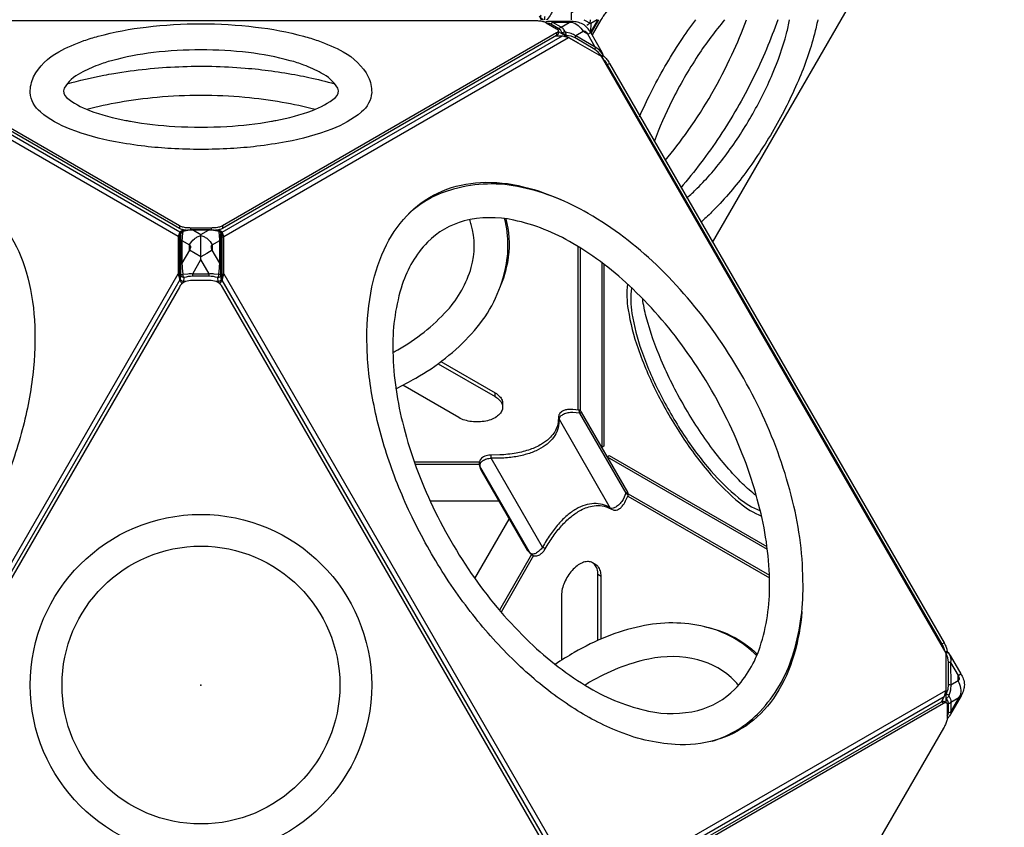
# Model space of a CAD drawing. Extents: x -140 to 370, y -161 to 234.
# Drawn here: x 172 to 211, y 63 to 95 of the extents above; entities that cross this region are included whole.
import ezdxf

# ---------------------------------------------------------------- set-up
doc = ezdxf.new("R2010")
doc.units = 0
doc.header["$LTSCALE"] = 10
doc.header["$MEASUREMENT"] = 0
doc.layers.get('Defpoints').update_dxf_attribs({"linetype": 'CONTINUOUS'})
for name, color, linetype in [('PW_CHECK', 220, 'CONTINUOUS'), ('PW_DIMS_ASTM', 30, 'CONTINUOUS'), ('PW_STRUCTURE', 140, 'CONTINUOUS')]:
    doc.layers.add(name, color=color, linetype=linetype)
doc.styles.add('PW-DIMS', font='arial.ttf', dxfattribs={"width": 0.8, "height": 6})
doc.dimstyles.new('PW-DETAIL', dxfattribs={"dimtxt": 8, "dimasz": 8, "dimexe": 3, "dimexo": 2, "dimgap": 1.5, "dimtad": 0, "dimtih": 1, "dimtoh": 1, "dimrnd": 1, "dimzin": 12, "dimdsep": 46, "dimlunit": 3, "dimtxsty": 'PW-DIMS', "dimcen": 0.03, "dimse1": 1, "dimse2": 1, "dimclrd": 256, "dimclre": 256, "dimclrt": 256, "dimadec": 0, "dimazin": 0, "dimtfac": 0.2, "dimtix": 1, "dimtofl": 0, "dimtmove": 0, "dimatfit": 3, "dimfxl": 1, "dimtolj": 1, "dimtzin": 0, "dimarcsym": 0})

# ---------------------------------------------------------------- blocks, each defined once
blk = doc.blocks.new('*D62')
at = {"layer": 'Defpoints', "color": 0, "transparency": 16777216}
for p in [(281.717, 225.915), (281.717, 104.68), (-102.283, 0.757)]:
    blk.add_point(p, dxfattribs=at)
at = {"layer": 'PW_DIMS_ASTM', "lineweight": -2, "transparency": 16777216}
for p, q in [((-94.283, 225.915), (77.48, 225.915)), ((273.717, 225.915), (101.953, 225.915))]:
    blk.add_line(p, q, dxfattribs=at)
at = {"layer": 'PW_DIMS_ASTM', "transparency": 16777216}
for points in [[(-94.283, 227.248), (-94.283, 224.582), (-102.283, 225.915)], [(273.717, 227.248), (273.717, 224.582), (281.717, 225.915)]]:
    blk.add_solid(points, dxfattribs=at)
at = {"layer": 'PW_DIMS_ASTM', "transparency": 16777216, "char_height": 6, "attachment_point": 5, "style": 'PW-DIMS'}
for s, insert in [("\\A1;32'", (89.717, 230.481)), ('\\A1;[9.76M]', (89.717, 220.57))]:
    blk.add_mtext(s, dxfattribs=dict(at, insert=insert))

msp = doc.modelspace()

# ---------------------------------------------------------------- linework, layer by layer
at = {"layer": 'PW_CHECK'}
msp.add_point((179.398, 69.041, 24.477), dxfattribs=at)
msp.add_point((179.398, 69.041, 24.477), dxfattribs=at)
msp.add_point((179.398, 69.041, 24.477), dxfattribs=at)
at = {"layer": 'PW_STRUCTURE'}
for points in [[(194.991, 94.96), (195.021, 95.012, -0.010457), (195.054, 95.066, -0.016223), (195.104, 95.14, -0.017497), (195.157, 95.207, -0.021255), (195.209, 95.265, -0.026261), (195.261, 95.311, -0.03709), (195.31, 95.345), (208.324, 102.858, -0.036439), (208.354, 102.873, -0.077592), (208.394, 102.882, -0.119709), (208.425, 102.877, -0.134789), (208.449, 102.857, -0.090716), (208.464, 102.822, -0.059714), (208.469, 102.775), (208.469, 102.308, -0.0422), (208.464, 102.248, -0.021728), (208.449, 102.181, -0.025472), (208.426, 102.106, -0.012782), (208.394, 102.027, -0.020755), (208.354, 101.946, -0.00564), (208.324, 101.891), (204.323, 94.96)], [(193.593, 96.189), (193.583, 96.194), (193.506, 96.012, -0.034775), (193.409, 95.847), (193.091, 95.296, -0.034777), (192.996, 95.129), (192.877, 94.972), (192.894, 94.96)], [(192.721, 94.96), (192.673, 94.988, -0.196196), (192.635, 95.041, -0.098735), (192.633, 95.092, -0.079591), (192.649, 95.141)], [(179.054, 86.845), (178.994, 86.845, -0.010457), (178.931, 86.847, -0.016223), (178.841, 86.853, -0.017497), (178.757, 86.865, -0.021255), (178.681, 86.882, -0.026261), (178.615, 86.903, -0.03709), (178.561, 86.929), (165.547, 94.443, -0.036439), (165.52, 94.462, -0.077592), (165.492, 94.491, -0.119709), (165.481, 94.522, -0.134789), (165.486, 94.552, -0.090716), (165.509, 94.582, -0.059714), (165.547, 94.61), (165.952, 94.843, -0.0422), (166.006, 94.869, -0.021728), (166.072, 94.89, -0.025472), (166.148, 94.907, -0.012782), (166.232, 94.919, -0.020755), (166.322, 94.925, -0.00564), (166.385, 94.927), (174.388, 94.927)], [(174.84, 94.144, -0.021329), (175.399, 94.315, -0.037617), (177.27, 94.675, -0.030012), (179.398, 94.801, -0.030011), (181.526, 94.675, -0.037615), (183.397, 94.315, -0.02133), (183.956, 94.144, -0.02133)], [(184.408, 94.926), (192.442, 94.926, -0.010508), (192.504, 94.924, -0.016618), (192.592, 94.915, -0.01878), (192.674, 94.902, -0.023011), (192.747, 94.883, -0.030782), (192.809, 94.861, -0.018174), (192.844, 94.843), (193.248, 94.61, -0.036453), (193.276, 94.591, -0.049607), (193.296, 94.572, -0.067847), (193.309, 94.552, -0.085748), (193.315, 94.532, -0.090829), (193.313, 94.511, -0.07764), (193.304, 94.491, -0.058291), (193.287, 94.472, -0.056721), (193.248, 94.443), (180.235, 86.929, -0.037063), (180.181, 86.903, -0.026302), (180.115, 86.882, -0.020511), (180.039, 86.865, -0.017522), (179.955, 86.853, -0.016026), (179.864, 86.847, -0.010483), (179.802, 86.845), (179.742, 86.845)], [(192.792, 95.079, 0.088733), (192.775, 95.026, 0.100665), (192.778, 94.974, 0.041107), (192.783, 94.96, 0.041107)], [(195.022, 93.468), (195.045, 93.515, 0.097584), (195.057, 93.56, 0.112734), (195.049, 93.616), (195.018, 93.681), (194.577, 94.456, 0.059922), (194.44, 94.645, 0.079127), (194.273, 94.784, 0.086592), (194.067, 94.86, 0.062112), (193.839, 94.886), (193.012, 94.884, 0.059076), (192.874, 94.881, 0.112567), (192.823, 94.86, 0.011227), (192.818, 94.857)], [(192.869, 94.96, 0.015925), (192.877, 94.972)], [(193.455, 94.421), (193.463, 94.435), (193.411, 94.537), (193.339, 94.603), (193.021, 94.787, 0.107773), (192.927, 94.817), (192.891, 94.816)], [(195.049, 93.616), (195.04, 93.631), (194.963, 93.718, 0.118969), (194.755, 93.887), (193.994, 94.331, 0.065841), (193.818, 94.42), (193.598, 94.473), (193.521, 94.59, 0.095624), (193.424, 94.664), (193.106, 94.848, 0.115648), (193.012, 94.884, -8.328789)], [(193.106, 94.848, 0.202714), (193.021, 94.787)], [(193.838, 94.864, -0.102383), (194.09, 94.731, -0.09121), (194.285, 94.501)], [(194.561, 94.96, -0.048926), (194.542, 94.826, -0.050674), (194.431, 94.739, -0.050674)], [(196.484, 91.182, -0.015365), (196.921, 92.116, -0.029204), (198.075, 94.115, -0.015365), (198.666, 94.96)], [(199.794, 94.96, 0.02961), (198.755, 93.561, 0.029204), (197.741, 91.805, 0.029611), (197.048, 90.205, 0.029611)], [(197.473, 89.47, 0.021629), (198.372, 90.64, 0.045433), (200.079, 93.597, 0.021628), (200.642, 94.96)], [(201.862, 94.96, -0.016614), (201.42, 93.809, -0.03142), (200.277, 91.511, -0.031255), (198.858, 89.373, -0.016361), (198.082, 88.415, -0.016361)], [(198.312, 88.017, 0.026235), (198.724, 88.392, 0.037614), (199.809, 89.644, 0.030015), (200.829, 91.193, 0.030011), (201.66, 92.85, 0.037614), (202.202, 94.416, 0.026233), (202.321, 94.96)], [(203.418, 94.96, -0.021329), (203.287, 94.391, -0.037617), (202.664, 92.59, -0.030012), (201.709, 90.685, -0.030011), (200.536, 88.904, -0.037615), (199.288, 87.464, -0.021331), (198.861, 87.066, -0.021331)], [(178.822, 86.757, -0.013484), (178.757, 86.766, -0.021255), (178.681, 86.783, -0.026261), (178.615, 86.804, -0.03709), (178.561, 86.83), (165.547, 94.344, -0.036439), (165.52, 94.363, -0.077592), (165.492, 94.392, -0.119709), (165.481, 94.423, -0.043487), (165.481, 94.433)], [(193.315, 94.433, -0.000069), (193.315, 94.433, -0.090829), (193.313, 94.412, -0.07764), (193.304, 94.392, -0.058291), (193.287, 94.373, -0.056721), (193.248, 94.344), (180.235, 86.83, -0.037063), (180.181, 86.804, -0.026302), (180.115, 86.783, -0.020511), (180.039, 86.766, -0.014162), (179.971, 86.756, -0.014162)], [(193.339, 94.603, -0.202714), (193.424, 94.664, -0.02102)], [(193.614, 94.348, 0.061632), (193.617, 94.401, 0.116191), (193.598, 94.473, 0.082683), (193.551, 94.475, 0.075053), (193.504, 94.462, 0.078035), (193.463, 94.435, 10.241138)], [(193.614, 94.348, 0.031517), (193.463, 94.435)], [(193.971, 94.25, 0.120766), (193.994, 94.331, 3.70112)], [(194.755, 93.887), (194.466, 94.395, 0.053352), (194.423, 94.455, 0.076251), (194.375, 94.495, 0.116878), (194.328, 94.511, 0.149135), (194.285, 94.501), (193.994, 94.331)], [(177.217, 90.028, -0.017245), (176.073, 90.202, -0.046317), (174.304, 90.698, -0.088444), (173.15, 91.365, -0.213173), (172.749, 92.124, -0.114486), (172.88, 92.733, -0.1501), (173.861, 93.708, -0.039168), (174.84, 94.144, -0.039168)], [(183.956, 94.144, -0.039167), (184.935, 93.708, -0.150099), (185.916, 92.733, -0.114488), (186.047, 92.124, -0.213173), (185.646, 91.365, -0.088447), (184.491, 90.698, -0.046313), (182.722, 90.202, -0.017243), (181.579, 90.028)], [(183.407, 93.193, 0.026235), (182.876, 93.362, 0.037614), (181.249, 93.676, 0.030015), (179.398, 93.785, 0.030011), (177.547, 93.676, 0.037614), (175.92, 93.362, 0.026233), (175.389, 93.193)], [(194.755, 93.887, -0.120756), (194.732, 93.805, 2.663746)], [(194.998, 93.54, 0.071088), (195.029, 93.578, 0.188732), (195.04, 93.631)], [(175.389, 93.193, 0.035128), (174.712, 92.882, 0.137417), (174.069, 92.292, 0.331036), (174.162, 91.931, 0.088443), (175.057, 91.425, 0.044991), (176.478, 91.036, 0.003004), (176.653, 91.004, 0.003004)], [(182.143, 91.004, 0.003004), (182.317, 91.036, 0.044985), (183.738, 91.425, 0.088443), (184.634, 91.931, 0.345456), (184.727, 92.292, 0.137417), (184.084, 92.882, 0.035126), (183.407, 93.193)], [(195.021, 93.47, -0.006527), (195.036, 93.455, -0.025472), (195.088, 93.398, -0.012782), (195.141, 93.331, -0.020755), (195.192, 93.256, -0.00564), (195.224, 93.203), (208.252, 70.636, -0.010508), (208.281, 70.581, -0.016618), (208.318, 70.501, -0.01878), (208.347, 70.423, -0.022123), (208.367, 70.353)], [(195.057, 93.562, -0.011548), (195.07, 93.552, -0.021728), (195.121, 93.505, -0.025472), (195.174, 93.447, -0.012782), (195.227, 93.38, -0.020755), (195.277, 93.306, -0.00564), (195.31, 93.252), (208.338, 70.685, -0.010508), (208.367, 70.631, -0.016618), (208.404, 70.55, -0.01878), (208.433, 70.473, -0.023011), (208.453, 70.4, -0.029565), (208.465, 70.337, -0.029565)], [(175.619, 92.795, -0.005539), (176.01, 92.866, -0.0315), (178.534, 93.13, -0.031241), (181.117, 93.076, -0.026555), (183.177, 92.795, -0.026555)], [(174.189, 92.46, -0.020464), (175.619, 92.795, -0.020464)], [(183.177, 92.795, -0.005432), (183.594, 92.71, -0.015412), (184.606, 92.461)], [(176.228, 91.739, 0.01911), (174.954, 91.464)], [(182.567, 91.739, 0.02163), (181.105, 91.933, 0.045434), (177.691, 91.933, 0.021628), (176.228, 91.739)], [(183.841, 91.464, 0.01911), (182.567, 91.739, 0.01911)], [(176.653, 91.004, 0.02961), (178.384, 90.805, 0.029204), (180.412, 90.805, 0.029611), (182.143, 91.004, 0.029611)], [(181.579, 90.028, -0.015365), (180.552, 89.939, -0.029204), (178.243, 89.939, -0.015365), (177.217, 90.028)], [(165.199, 87.869, -0.030547), (166.26, 88.292, -0.064685), (167.972, 88.621, -0.081165), (169.528, 88.455, -0.092968), (170.866, 87.789, -0.08625), (171.899, 86.665, -0.07281), (172.59, 85.139, -0.057515), (172.913, 83.265, -0.045963), (172.848, 81.118, -0.036864), (172.4, 78.837, -0.033245), (171.593, 76.507, -0.03142), (170.45, 74.209, -0.031255), (169.031, 72.071, -0.032745), (167.417, 70.207, -0.036864), (165.666, 68.678, -0.044405), (163.839, 67.548, -0.057515), (162.054, 66.891, -0.070046), (160.388, 66.726, -0.088296), (158.897, 67.059, -0.09297), (157.651, 67.885, -0.081162), (156.73, 69.149, -0.084727), (156.051, 71.422, -0.008362), (156.011, 71.784, -0.008362)], [(202.801, 71.908, -0.052333), (202.489, 70.205, -0.070046), (201.798, 68.68, -0.088296), (200.765, 67.555, -0.09297), (199.427, 66.889, -0.081162), (197.871, 66.723, -0.084727), (195.563, 67.272, -0.047643), (193.736, 68.251, -0.038966), (191.951, 69.654, -0.03379), (190.285, 71.413, -0.0315), (188.795, 73.467, -0.031241), (187.549, 75.731, -0.031992), (186.628, 78.059, -0.035152), (186.057, 80.365, -0.04283), (185.862, 82.569, -0.053296), (186.058, 84.548, -0.064685), (186.628, 86.196, -0.081165), (187.55, 87.46, -0.092968), (188.796, 88.286, -0.08625), (190.286, 88.619, -0.07281), (191.953, 88.454, -0.052351), (193.584, 87.872, -0.052351)], [(199.308, 66.858, 0.13196), (201.172, 68.01, 0.112832), (202.437, 70.168, 0.080768), (202.846, 72.916, 0.061428), (202.441, 76.217, 0.048535), (201.268, 79.555, 0.045433), (199.439, 82.721, 0.048536), (197.136, 85.407, 0.061428), (194.48, 87.408, 0.080768), (191.894, 88.427, 0.125622), (189.237, 88.357, 0.126699), (187.475, 87.384, 0.126699)], [(186.874, 81.995, 0.004155), (187.06, 82.097, 0.080769), (188.992, 83.638, 0.114634), (189.927, 85.312, 0.136331), (189.927, 86.977, 0.0118), (189.867, 87.168)], [(186.991, 80.585, 0.016143), (187.764, 80.999, 0.080767), (189.94, 82.728, 0.125621), (191.208, 85.065, 0.129275), (191.225, 87.213)], [(191.275, 87.206, -0.092683), (191.367, 85.719, -0.063575), (191.078, 84.627)], [(178.602, 84.87), (178.602, 86.482), (178.615, 86.614, -0.16918), (178.642, 86.688, -0.160114), (178.71, 86.732, -0.063716), (179.078, 86.78), (179.092, 86.78)], [(178.71, 86.732, 0.252819), (178.69, 86.706, 0.10332), (178.646, 86.678, 0.185013), (178.615, 86.614, 1.653677)], [(179.095, 86.773), (179.078, 86.774, 0.036366), (178.886, 86.754), (178.69, 86.706, 0.007745), (178.656, 86.358), (178.656, 85.479, -0.003207), (178.672, 85.285), (178.69, 85.041), (178.701, 85.043)], [(180.095, 85.042), (180.101, 85.041), (180.119, 85.285, -0.003214), (180.135, 85.479), (180.135, 86.358, 0.003627), (180.119, 86.538), (180.102, 86.706), (179.906, 86.754, 0.038844), (179.714, 86.773), (179.7, 86.773)], [(179.704, 86.78), (179.714, 86.78, -0.063006), (180.082, 86.732, -0.10285), (180.133, 86.705, -0.105488), (180.168, 86.655, -0.068192), (180.176, 86.614), (180.189, 86.482), (180.19, 84.878)], [(180.082, 86.732, -0.252819), (180.102, 86.706, -0.103306), (180.146, 86.678, -0.185018), (180.176, 86.614, -0.666677)], [(178.577, 86.532, -0.026721), (178.588, 86.544, -0.052058), (178.61, 86.56)], [(178.647, 84.95, -0.013487), (178.642, 84.954, -0.193083), (178.615, 85.016, 0.012711), (178.62, 85.431), (178.62, 86.31, 0.01862), (178.615, 86.614)], [(178.62, 86.31, -0.143045), (178.631, 86.336, -0.097316), (178.656, 86.358), (178.95, 86.193, -0.150396), (178.981, 86.161, -0.118232), (178.991, 86.113, -0.076825), (178.981, 86.052, -0.053654), (178.95, 85.985), (178.656, 85.479, 0.097297), (178.631, 85.457, 0.143113), (178.62, 85.431, 2.320421)], [(179.171, 85.856), (178.95, 85.983), (178.95, 86.193, -0.09145), (179.145, 86.423, -0.047762), (179.254, 86.498)], [(179.254, 86.498, -0.054994), (179.396, 86.556, -0.05637), (179.54, 86.496, -0.05637)], [(179.54, 86.496, -0.046387), (179.647, 86.423, -0.091448), (179.841, 86.193), (179.841, 85.984), (179.624, 85.858)], [(180.171, 85.431, 0.143067), (180.161, 85.457, 0.097317), (180.135, 85.479), (179.841, 85.984, -0.053398), (179.811, 86.052, -0.0766), (179.8, 86.113, -0.117716), (179.811, 86.161, -0.149778), (179.841, 86.193), (180.135, 86.358, -0.097317), (180.161, 86.336, -0.143129), (180.171, 86.31, 5.796036)], [(180.147, 84.952, 0.00547), (180.149, 84.954, 0.193061), (180.176, 85.016, -0.012414), (180.171, 85.431), (180.171, 86.31, -0.008557), (180.176, 86.614)], [(180.182, 86.559, -0.05212), (180.203, 86.544, -0.040903), (180.22, 86.526, -0.040903)], [(178.798, 84.759), (178.726, 84.759, -0.085581), (178.672, 84.77, -0.098736), (178.629, 84.797, -0.196211), (178.602, 84.857), (178.602, 84.87)], [(178.603, 84.872), (178.615, 85.016, -0.158392), (178.63, 85.029, -0.068174), (178.69, 85.041)], [(180.051, 84.914, 0.071484), (179.714, 84.966), (179.077, 84.966, 0.071483), (178.74, 84.914, -0.088768), (178.686, 84.926, -0.087081), (178.647, 84.95, -0.087081)], [(178.65, 84.686, -0.002601), (178.682, 84.708, 0.041313), (178.71, 84.732, 0.068344), (178.723, 84.75, 0.076284), (178.726, 84.759), (178.727, 84.762), (178.74, 84.914, -0.049894), (178.719, 84.949, -0.035564), (178.701, 84.994, -0.02438), (178.692, 85.028, -0.02438)], [(178.692, 85.028, -0.009855), (178.69, 85.041)], [(178.701, 85.043), (178.886, 85.066, -0.034775), (179.077, 85.064), (179.714, 85.064, -0.034777), (179.905, 85.066), (180.095, 85.042)], [(180.19, 84.878), (180.19, 84.857, -0.196196), (180.162, 84.797, -0.098735), (180.119, 84.77, -0.085592), (180.065, 84.759), (179.991, 84.759)], [(180.145, 84.683, 0.002909), (180.109, 84.708, -0.041274), (180.081, 84.732, -0.068639), (180.068, 84.75, -0.075926), (180.065, 84.759), (180.064, 84.761), (180.051, 84.914, 0.049894), (180.072, 84.949, 0.035557), (180.09, 84.994, 0.028652), (180.1, 85.033, 0.028652)], [(180.051, 84.914, 0.088733), (180.105, 84.926, 0.095142), (180.147, 84.952, 0.095142)], [(180.1, 85.033, 0.005562), (180.101, 85.041)], [(180.187, 84.882), (180.176, 85.016, 0.158197), (180.161, 85.029, 0.068174), (180.101, 85.041)], [(196.014, 84.66, 0.077325), (196.036, 83.663, 0.046314), (196.424, 82.145, 0.032616), (197.155, 80.429, 0.029205), (198.14, 78.723, 0.032616), (199.261, 77.232, 0.046316), (200.381, 76.136, 0.077327), (201.234, 75.62, 0.077327)], [(196.171, 84.512, 0.080976), (196.185, 83.518, 0.046314), (196.555, 82.069, 0.032617), (197.252, 80.433, 0.029206), (198.192, 78.805, 0.032617), (199.261, 77.383, 0.046317), (200.33, 76.338, 0.08097), (201.184, 75.828, 0.08097)], [(201.031, 76.415, -0.035212), (200.492, 76.884, -0.037613), (199.321, 78.236, -0.030012), (198.221, 79.907, -0.030013), (197.324, 81.695, -0.037611), (196.739, 83.385, -0.036032), (196.601, 84.087)], [(188.635, 81.557), (190.855, 80.276, -0.074387), (191.029, 80.14, -0.099946), (191.126, 79.988, -0.119464), (191.145, 79.827, -0.111991), (191.087, 79.669, -0.086694), (190.952, 79.524, -0.063646), (190.743, 79.403, -0.049157), (190.491, 79.325, -0.041725), (190.218, 79.292, -0.040311), (189.94, 79.303, -0.04459), (189.675, 79.359, -0.055569), (189.441, 79.459), (187.257, 80.72)], [(188.746, 81.64), (190.855, 80.423, -0.074387), (191.029, 80.287, -0.099946), (191.126, 80.135, -0.08972), (191.148, 80.014, -0.08972)], [(194.143, 79.635), (193.886, 79.661, 0.04427), (193.69, 79.64, 0.061368), (193.513, 79.583, 0.099323), (193.391, 79.496, 0.158651), (193.344, 79.397), (193.338, 79.228, -0.075515), (193.253, 78.909, -0.071901), (193.074, 78.621, -0.061535), (192.805, 78.373, -0.049883), (192.453, 78.17, -0.040117), (192.026, 78.017, -0.03288), (191.536, 77.917, -0.027802), (190.993, 77.874), (190.706, 77.874, 0.050705), (190.515, 77.836, 0.076102), (190.36, 77.763, 0.127606), (190.274, 77.668, 0.171078), (190.261, 77.569), (190.304, 77.419)], [(193.322, 79.46, 0.192581), (193.344, 79.397), (195.341, 75.938, 0.192583), (195.384, 75.888)], [(194.143, 79.635, 0.014061), (194.14, 79.669, 0.016896), (194.135, 79.701, 0.029165), (194.129, 79.727, 0.051922), (194.123, 79.743, 0.191971), (194.112, 79.751, -0.18767)], [(192.81, 74.353, 0.029129), (192.798, 74.36, 0.003844), (192.768, 74.378, 0.002699), (192.703, 74.416), (190.706, 77.874), (190.706, 77.95, 0.011565), (190.705, 77.998, -0.187919)], [(196.033, 76.43, 0.167218), (196.025, 76.446, 0.034062), (196.01, 76.462, 0.021762), (195.988, 76.481, 0.021281), (195.946, 76.511), (195.84, 76.275, -0.04423), (195.724, 76.116, -0.061077), (195.587, 75.992, -0.099284), (195.451, 75.929, -0.15901), (195.341, 75.938, 0.073072), (195.036, 76.072, 0.075346), (194.705, 76.11, 0.067287), (194.358, 76.049, 0.055157), (194.008, 75.894, 0.044308), (193.66, 75.647, 0.036561), (193.318, 75.31, 0.030066), (192.995, 74.894, 0.025721), (192.703, 74.416, -0.050527), (192.574, 74.269, -0.075822), (192.434, 74.172, -0.127892), (192.308, 74.144, -0.171192), (192.216, 74.183), (192.107, 74.295)], [(194.856, 70.783), (194.856, 73.346, 0.074387), (194.826, 73.565, 0.099946), (194.742, 73.725, 0.119464), (194.613, 73.822, 0.111991), (194.447, 73.85, 0.086694), (194.253, 73.806, 0.063646), (194.044, 73.685, 0.049157), (193.851, 73.506, 0.041725), (193.685, 73.286, 0.040311), (193.556, 73.04, 0.04459), (193.472, 72.783, 0.055569), (193.442, 72.53), (193.442, 70.008)], [(194.983, 70.838), (194.983, 73.273, 0.074387), (194.953, 73.491, 0.099946), (194.869, 73.651, 0.089894), (194.776, 73.73, 0.089894)], [(201.045, 70.183, 0.139725), (199.023, 71.311, 0.112832), (196.522, 71.328, 0.080768), (193.937, 70.308, 0.016129), (193.193, 69.846, 0.016129)], [(198.99, 71.319, -0.019194), (199.352, 71.234, -0.092968), (200.69, 70.568, -0.028074), (201.069, 70.242, -0.028074)], [(208.367, 70.354), (208.416, 70.351, -0.09754), (208.461, 70.339, -0.112751), (208.505, 70.304, -0.057659), (208.577, 70.187), (208.997, 69.475, -0.061355), (209.084, 69.284, -0.090143), (209.13, 69.048, -0.072946), (209.101, 68.853, -0.064503), (209.001, 68.621), (208.586, 67.906, -0.05981), (208.514, 67.788, -0.109739), (208.47, 67.754, -0.011398), (208.465, 67.751, -0.011398)], [(208.414, 70.298, -0.071103), (208.463, 70.306, -0.188788), (208.515, 70.289, -5.01804)], [(208.505, 70.304), (208.515, 70.289, -0.166026), (208.593, 69.914), (208.598, 69.033, -0.030685), (208.587, 68.836), (208.523, 68.619), (208.586, 68.494, -0.095583), (208.601, 68.373), (208.601, 68.006, -0.115577), (208.586, 67.906, 1.364361)], [(200.333, 69.041, 0.012047), (200.195, 69.192, 0.136331), (198.754, 70.024, 0.114634), (196.836, 70.052, 0.08077), (194.535, 69.149, 0.004277), (194.353, 69.039, 0.004277)], [(208.512, 69.935, -0.120809), (208.593, 69.914), (208.889, 69.409, -0.053577), (208.92, 69.342, -0.076477), (208.93, 69.281, -0.117405), (208.92, 69.232, -0.149814), (208.89, 69.2), (208.598, 69.033, 0.120782), (208.516, 69.053, -6.458166)], [(208.506, 68.33, 0.2027), (208.601, 68.373), (208.917, 68.554), (208.981, 68.632, 0.102381), (208.992, 68.916, 0.091222), (208.89, 69.2), (208.889, 69.409), (208.997, 69.475)], [(208.423, 68.521, 0.077999), (208.466, 68.543, 0.075062), (208.501, 68.578, 0.082609), (208.523, 68.619, 0.085799), (208.493, 68.655, 0.093578), (208.422, 68.695, 7.338208)], [(208.423, 68.521, 0.015273), (208.425, 68.563, 0.009197), (208.425, 68.616, 0.013428), (208.422, 68.695, -1.751484)], [(194.91, 60.499), (194.933, 60.539, -0.010457), (194.965, 60.592, -0.016223), (195.016, 60.667, -0.017497), (195.069, 60.734, -0.021255), (195.121, 60.791, -0.026261), (195.173, 60.838, -0.03709), (195.222, 60.872), (208.236, 68.384, -0.036439), (208.266, 68.399, -0.077592), (208.306, 68.409, -0.119709), (208.337, 68.403, -0.043487), (208.346, 68.398)], [(194.989, 60.437), (195.019, 60.489, -0.010457), (195.051, 60.542, -0.016223), (195.102, 60.617, -0.017497), (195.154, 60.684, -0.021255), (195.207, 60.742, -0.026261), (195.259, 60.788, -0.03709), (195.308, 60.822), (208.322, 68.335, -0.036439), (208.352, 68.35, -0.077592), (208.391, 68.359, -0.119709), (208.423, 68.354, -0.134789), (208.447, 68.334, -0.090716), (208.461, 68.299, -0.059714), (208.466, 68.251), (208.466, 67.785, -0.0422), (208.461, 67.725, -0.021728), (208.447, 67.657, -0.025472), (208.423, 67.583, -0.012782), (208.391, 67.504, -0.020755), (208.352, 67.423, -0.00564), (208.322, 67.368), (204.32, 60.437)], [(208.917, 68.554), (208.601, 68.006, -0.202703), (208.506, 67.963, -3.095141)], [(208.466, 67.762, 0.000454), (208.466, 67.762, 0.190449), (208.514, 67.788)]]:
    msp.add_lwpolyline(points, format="xyb", dxfattribs=at)
for points in [[(192.566, 95.106), (192.65, 94.96)], [(193.823, 94.96), (193.823, 95.241), (194.062, 95.378)], [(174.388, 94.927), (184.408, 94.926)], [(192.673, 94.988), (192.679, 94.985), (192.732, 94.96)], [(193.424, 94.664), (193.739, 94.847), (193.106, 94.848)], [(193.739, 94.847), (193.838, 94.864), (193.839, 94.886)], [(194.309, 94.96), (194.576, 94.806), (194.571, 94.495)], [(194.835, 94.96), (194.576, 94.806)], [(194.587, 94.469), (194.87, 94.96)], [(194.878, 94.96), (194.59, 94.463)], [(194.647, 94.364), (194.991, 94.96)], [(204.323, 94.96), (199.313, 86.283)], [(178.572, 86.682), (165.317, 94.335)], [(180.225, 86.68), (193.48, 94.332)], [(193.227, 94.332), (193.48, 94.332), (193.718, 94.268), (194.98, 93.54), (208.407, 70.284), (208.407, 68.827), (208.343, 68.589), (208.22, 68.375)], [(193.248, 94.443), (193.248, 94.344)], [(193.315, 94.522), (193.315, 94.433)], [(193.315, 94.502), (194.086, 94.057), (194.089, 94.054)], [(194.99, 93.523), (194.998, 93.54), (194.868, 93.698), (194.732, 93.805), (193.971, 94.25), (193.812, 94.315), (193.614, 94.348), (193.606, 94.334)], [(194.466, 94.395), (194.285, 94.501)], [(194.466, 94.395), (194.577, 94.456)], [(178.508, 86.518), (165.079, 94.271)], [(180.289, 86.515), (193.718, 94.268)], [(195.045, 93.515), (194.998, 93.54)], [(195.31, 93.252), (195.224, 93.203)], [(178.727, 86.772), (178.572, 86.682), (178.508, 86.518), (178.508, 85.06), (178.572, 84.822), (178.573, 84.82)], [(178.561, 86.929), (178.561, 86.83)], [(178.572, 86.583), (178.572, 86.682)], [(178.994, 86.845), (178.994, 86.777)], [(179.742, 86.845), (179.054, 86.845)], [(179.078, 86.78), (179.078, 86.774), (179.104, 86.759)], [(179.092, 86.78), (179.704, 86.78)], [(179.7, 86.773), (179.095, 86.773)], [(179.104, 86.759), (179.396, 86.595)], [(179.396, 86.253), (179.396, 86.595), (179.694, 86.762)], [(179.694, 86.762), (179.714, 86.773), (179.714, 86.779)], [(179.802, 86.845), (179.802, 86.777)], [(180.224, 84.818), (180.225, 84.819), (180.289, 85.057), (180.289, 86.515), (180.225, 86.68), (180.066, 86.772)], [(180.225, 86.581), (180.225, 86.68)], [(180.235, 86.929), (180.235, 86.83)], [(178.508, 86.518), (178.582, 86.475)], [(178.572, 84.822), (178.582, 85.017), (178.582, 86.475), (178.572, 86.583), (178.614, 86.608)], [(180.177, 86.609), (180.225, 86.581), (180.215, 86.472), (180.215, 85.015), (180.225, 84.819)], [(180.289, 86.515), (180.215, 86.472)], [(179.396, 86.246), (179.396, 86.253)], [(179.714, 84.966), (179.714, 85.064), (179.396, 85.612), (179.396, 86.246)], [(194.086, 79.754), (194.086, 86.125)], [(194.175, 79.724), (194.175, 86.07)], [(179.077, 84.966), (179.077, 85.064), (179.396, 85.612)], [(179.624, 85.858), (179.396, 85.726), (179.171, 85.856)], [(195.009, 85.497), (195.009, 78.3)], [(195.094, 85.433), (195.094, 78.342), (195.012, 78.294)], [(165.082, 61.805), (178.508, 85.06)], [(178.572, 84.822), (165.32, 61.869)], [(178.573, 84.82), (178.659, 84.671)], [(178.602, 84.857), (178.602, 84.863), (178.603, 84.872)], [(180.137, 84.666), (180.224, 84.818)], [(180.19, 84.857), (180.189, 84.863), (180.187, 84.882)], [(180.289, 85.057), (180.215, 85.015)], [(193.477, 61.866), (180.225, 84.819)], [(180.289, 85.057), (193.716, 61.802)], [(178.673, 84.683), (178.652, 84.683)], [(180.148, 84.685), (180.145, 84.683), (180.116, 84.683)], [(190.855, 80.276), (190.855, 80.423)], [(191.148, 80.014), (191.148, 79.867)], [(194.143, 79.635), (194.214, 79.676)], [(194.143, 79.635), (195.946, 76.511), (196.018, 76.552)], [(195.218, 77.937), (195.301, 77.984), (201.443, 74.438)], [(195.221, 77.931), (201.456, 74.332)], [(187.704, 77.741), (190.245, 77.741)], [(187.735, 77.652), (190.237, 77.652)], [(192.228, 74.163), (192.216, 74.183), (190.261, 77.569), (190.25, 77.589)], [(196.022, 76.404), (201.538, 73.219)], [(196.04, 76.496), (201.535, 73.324)], [(191.003, 76.208), (188.324, 76.208)], [(190.068, 73.188), (191.407, 75.507)], [(192.275, 74.123), (191.024, 71.956)], [(192.353, 74.082), (191.085, 71.884)], [(194.776, 73.73), (194.649, 73.804)], [(194.983, 73.273), (194.856, 73.346)], [(208.338, 70.685), (208.252, 70.636)], [(208.406, 68.695), (208.422, 68.695), (208.493, 68.883), (208.516, 69.053), (208.512, 69.935), (208.486, 70.106), (208.414, 70.298), (208.398, 70.299)], [(208.414, 70.298), (208.416, 70.351)], [(194.978, 61.074), (208.407, 68.827)], [(208.406, 68.825), (208.406, 68.358)], [(195.088, 60.936), (208.343, 68.589)], [(208.322, 68.335), (208.236, 68.384)], [(208.423, 68.354), (208.346, 68.398)], [(208.466, 67.835), (208.485, 67.866), (208.506, 67.963), (208.506, 68.33), (208.485, 68.425), (208.423, 68.521), (208.406, 68.521)], [(208.981, 68.632), (209.001, 68.621)]]:
    msp.add_lwpolyline(points, dxfattribs=at)
for points in [[(200.073, 79.005, 0.045434), (198.366, 81.962, 0.048535), (196.215, 84.47, 0.059093), (193.881, 86.248, 0.080768), (191.58, 87.152, 0.116358), (189.651, 87.119, 0.13633), (188.221, 86.292, 0.114632), (187.239, 84.645, 0.080769), (186.87, 82.201, 0.059094), (187.244, 79.291, 0.048536), (188.34, 76.174, 0.045433), (190.048, 73.217, 0.048535), (192.199, 70.709, 0.057775), (194.532, 68.93, 0.080769), (196.833, 68.027, 0.114634), (198.75, 68.055, 0.136331), (200.192, 68.887, 0.114634), (201.175, 70.534, 0.08077), (201.543, 72.978, 0.059093), (201.169, 75.888, 0.048537)], [(196.031, 76.426, 0.10608), (196.042, 76.473, 0.057055), (196.038, 76.503, 0.04957), (196.026, 76.537, 0.031386), (196.018, 76.552), (194.214, 79.676, 0.042401), (194.201, 79.697, 0.036136), (194.182, 79.719, 0.048079), (194.158, 79.737, 0.106022), (194.112, 79.751), (193.881, 79.774), (193.759, 79.779, 0.057212), (193.595, 79.756, 0.068843), (193.475, 79.707, 0.065153), (193.41, 79.658, 0.075213), (193.357, 79.593, 0.127274), (193.322, 79.46), (193.316, 79.326, -0.062524), (193.259, 79.082, -0.060392), (193.139, 78.851, -0.052123), (192.962, 78.647, -0.054907), (192.664, 78.424, -0.049999), (192.218, 78.219, -0.039568), (191.668, 78.076, -0.032424), (191.041, 78.005), (190.705, 77.998), (190.605, 77.993, 0.037897), (190.506, 77.974, 0.057828), (190.407, 77.935, 0.077502), (190.325, 77.877, 0.075696), (190.272, 77.812, 0.037496), (190.241, 77.728, 0.054025), (190.237, 77.669, 0.080466), (190.25, 77.589), (190.291, 77.448, 0.030906), (190.304, 77.419), (192.107, 74.295, 0.033227), (192.126, 74.27), (192.228, 74.163, 0.079662), (192.313, 74.099, 0.111782), (192.405, 74.073, 0.132437), (192.554, 74.097, 0.050589), (192.628, 74.14, 0.061891), (192.721, 74.226, 0.049094), (192.81, 74.353, -0.025261), (193.114, 74.833, -0.029279), (193.442, 75.244, -0.035012), (193.786, 75.577, -0.043369), (194.137, 75.824, -0.080724), (194.639, 76.016, -0.071403), (194.952, 76.032, -0.078221), (195.247, 75.958), (195.384, 75.888), (195.451, 75.861, 0.089539), (195.514, 75.852, 0.089408), (195.617, 75.87, 0.069329), (195.704, 75.915, 0.068149), (195.806, 76.007, 0.072267), (195.935, 76.214)]]:
    msp.add_lwpolyline(points, format="xyb", close=True, dxfattribs=at)
at = {"layer": 'PW_STRUCTURE', "linetype": 'Continuous', "lineweight": 25}
msp.add_lwpolyline([(179.799, 84.797), (178.99, 84.797, 0.267949), (178.557, 84.547), (165.544, 62.008, 0.267949), (165.544, 61.508), (165.948, 60.808, 0.267949), (166.381, 60.558), (192.408, 60.558, 0.267949), (192.841, 60.808), (193.245, 61.508, 0.267949), (193.245, 62.008), (180.232, 84.547, 0.267949)], format="xyb", close=True, dxfattribs=at)
at = {"layer": 'PW_STRUCTURE'}
for radius in [6.649, 5.411]:
    msp.add_circle((179.398, 69.041), radius, dxfattribs=at)

# ---------------------------------------------------------------- dimensions: what is measured, and where the dimension line sits
at = {"layer": 'PW_DIMS_ASTM'}
dim = msp.add_linear_dim(base=(281.717, 225.915), p1=(-102.283, 0.757), p2=(281.717, 104.68), dimstyle='PW-DETAIL', override={"dimpost": '\\X'}, dxfattribs=at)
dim.commit()
dim.dimension.update_dxf_attribs({"geometry": '*D62', "text_midpoint": (89.717, 225.915)})

doc.saveas('drawing.dxf')
